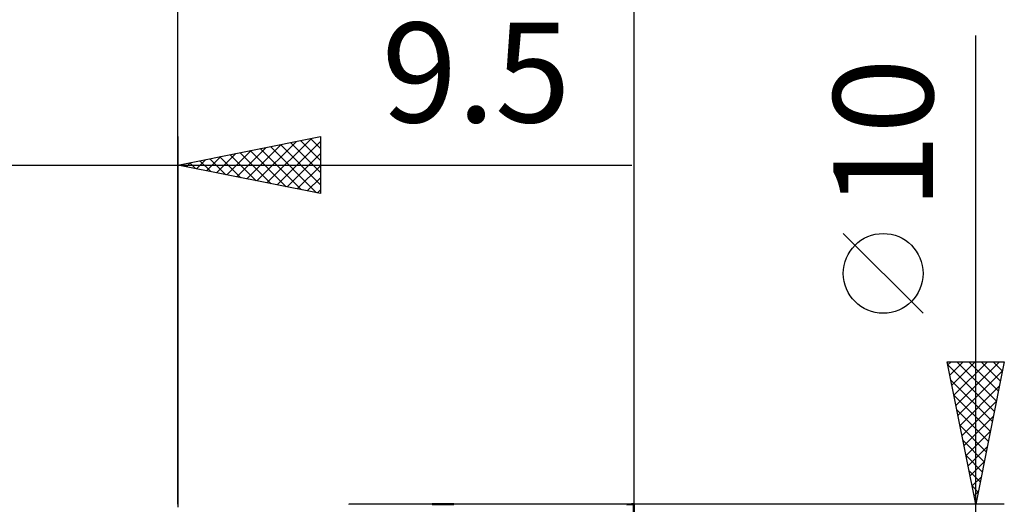
# Model space of a CAD drawing. Units: millimetres. Extents: x -26.6 to 29, y -18 to 42.1.
# Drawn here: x -5.6 to 29, y 5 to 22 of the extents above; entities that cross this region are included whole.
import ezdxf
from ezdxf.enums import TextEntityAlignment as Align

# ---------------------------------------------------------------- set-up
doc = ezdxf.new("R2010")
doc.units = ezdxf.units.MM
doc.header["$LTSCALE"] = 3.3
for name, color, linetype in [('1', 4, 'CONTINUOUS'), ('2', 7, 'CONTINUOUS'), ('CUT', 1, 'CONTINUOUS'), ('SK2', 7, 'CONTINUOUS')]:
    doc.layers.add(name, color=color, linetype=linetype)
doc.styles.get("Standard").update_dxf_attribs({"font": 'Monospac821 BT'})

msp = doc.modelspace()

# ---------------------------------------------------------------- linework, layer by layer
at = {"layer": '1', "color": 4, "linetype": 'CONTINUOUS', "lineweight": 50}
for p, q in [((8.915, 5), (9.671, 5)), ((15.742, 4.994), (15.909, 5)), ((15.979, 5), (15.99, 5)), ((15.99, 5), (15.99, 5)), ((15.99, 0.681), (15.99, 5))]:
    msp.add_line(p, q, dxfattribs=at)
msp.add_ellipse((15.99, 0), major_axis=(-5.333, 0.085), ratio=0.937359, start_param=4.727402, end_param=4.742657, dxfattribs=at)
at = {"layer": '2', "color": 7, "linetype": 'CONTINUOUS', "lineweight": 25}
for p, q in [((-0.01, 5), (-0.01, 28)), ((15.99, 28), (15.99, 5)), ((27.99, -12), (27.99, 21.45)), ((26.14, 11.7), (23.34, 14.5)), ((27.99, 5), (26.99, 10)), ((26.99, 10), (28.99, 10)), ((27.012, 9.889), (27.123, 10)), ((27.012, 9.889), (28.642, 8.259)), ((27.083, 9.535), (27.548, 10)), ((27.154, 9.182), (27.972, 10)), ((27.224, 8.828), (28.396, 10)), ((27.295, 8.475), (28.82, 10)), ((27.325, 10), (28.713, 8.613)), ((27.366, 8.121), (28.926, 9.682)), ((27.75, 10), (28.783, 8.966)), ((28.99, 10), (27.99, 5)), ((28.174, 10), (28.854, 9.32)), ((28.598, 10), (28.925, 9.673)), ((27.118, 9.358), (28.571, 7.906)), ((27.436, 7.768), (28.82, 9.151)), ((27.224, 8.828), (28.5, 7.552)), ((27.33, 8.298), (28.43, 7.198)), ((27.507, 7.414), (28.714, 8.621)), ((27.578, 7.061), (28.608, 8.091)), ((27.437, 7.767), (28.359, 6.845)), ((27.649, 6.707), (28.502, 7.56)), ((27.543, 7.237), (28.288, 6.491)), ((27.719, 6.353), (28.396, 7.03)), ((27.649, 6.707), (28.218, 6.138)), ((27.79, 6), (28.29, 6.5)), ((27.755, 6.176), (28.147, 5.784)), ((27.861, 5.646), (28.184, 5.969)), ((27.861, 5.646), (28.076, 5.431)), ((27.931, 5.293), (28.078, 5.439)), ((28.99, 5), (15.99, 5)), ((27.967, 5.116), (28.005, 5.077))]:
    msp.add_line(p, q, dxfattribs=at)
msp.add_circle((24.74, 13.1), 1.4, dxfattribs=at)
at = {"layer": 'CUT', "color": 1, "linetype": 'CONTINUOUS', "lineweight": 25}
for p, q in [((15.99, 5), (5.99, 5)), ((5.99, 5), (5.99, 4.995)), ((15.99, 4.995), (15.99, 5))]:
    msp.add_line(p, q, dxfattribs=at)
at = {"layer": 'SK2', "color": 7, "linetype": 'CONTINUOUS', "lineweight": 25}
for p, q in [((15.99, 38), (15.99, 5)), ((-0.01, 17.9), (-0.01, 4.9)), ((-0.01, 16.9), (4.99, 17.9)), ((2.406, 16.417), (3.614, 17.625)), ((2.76, 16.346), (4.144, 17.731)), ((3.113, 16.275), (4.675, 17.837)), ((3.467, 16.205), (4.99, 17.728)), ((3.938, 17.69), (4.99, 16.637)), ((4.291, 17.76), (4.99, 17.062)), ((4.645, 17.831), (4.99, 17.486)), ((4.99, 17.9), (4.99, 15.9)), ((1.345, 16.629), (2.023, 17.307)), ((1.699, 16.558), (2.553, 17.413)), ((2.053, 16.487), (3.084, 17.519)), ((2.17, 17.336), (3.26, 16.246)), ((2.524, 17.407), (3.791, 16.14)), ((2.877, 17.477), (4.321, 16.034)), ((3.231, 17.548), (4.851, 15.928)), ((3.584, 17.619), (4.99, 16.213)), ((3.82, 16.134), (4.99, 17.304)), ((0.285, 16.841), (0.432, 16.988)), ((0.402, 16.982), (0.609, 16.776)), ((0.638, 16.77), (0.962, 17.094)), ((0.756, 17.053), (1.139, 16.67)), ((0.992, 16.7), (1.493, 17.201)), ((1.109, 17.124), (1.669, 16.564)), ((1.463, 17.195), (2.2, 16.458)), ((1.817, 17.265), (2.73, 16.352)), ((-16.51, 16.9), (15.915, 16.9)), ((4.99, 15.9), (-0.01, 16.9)), ((0.049, 16.912), (0.078, 16.882)), ((4.174, 16.063), (4.99, 16.879)), ((4.527, 15.993), (4.99, 16.455)), ((4.881, 15.922), (4.99, 16.031))]:
    msp.add_line(p, q, dxfattribs=at)

# ---------------------------------------------------------------- texts
at = {"layer": '2', "color": 7, "linetype": 'CONTINUOUS', "lineweight": 25}
msp.add_text('10', height=3.5, rotation=90, dxfattribs=at).set_placement((26.49, 18), align=Align.CENTER)
at = {"layer": 'SK2', "color": 7, "linetype": 'CONTINUOUS', "lineweight": 25}
msp.add_text('9.5', height=3.5, dxfattribs=at).set_placement((10.453, 18.4), align=Align.CENTER)

doc.saveas('drawing.dxf')
